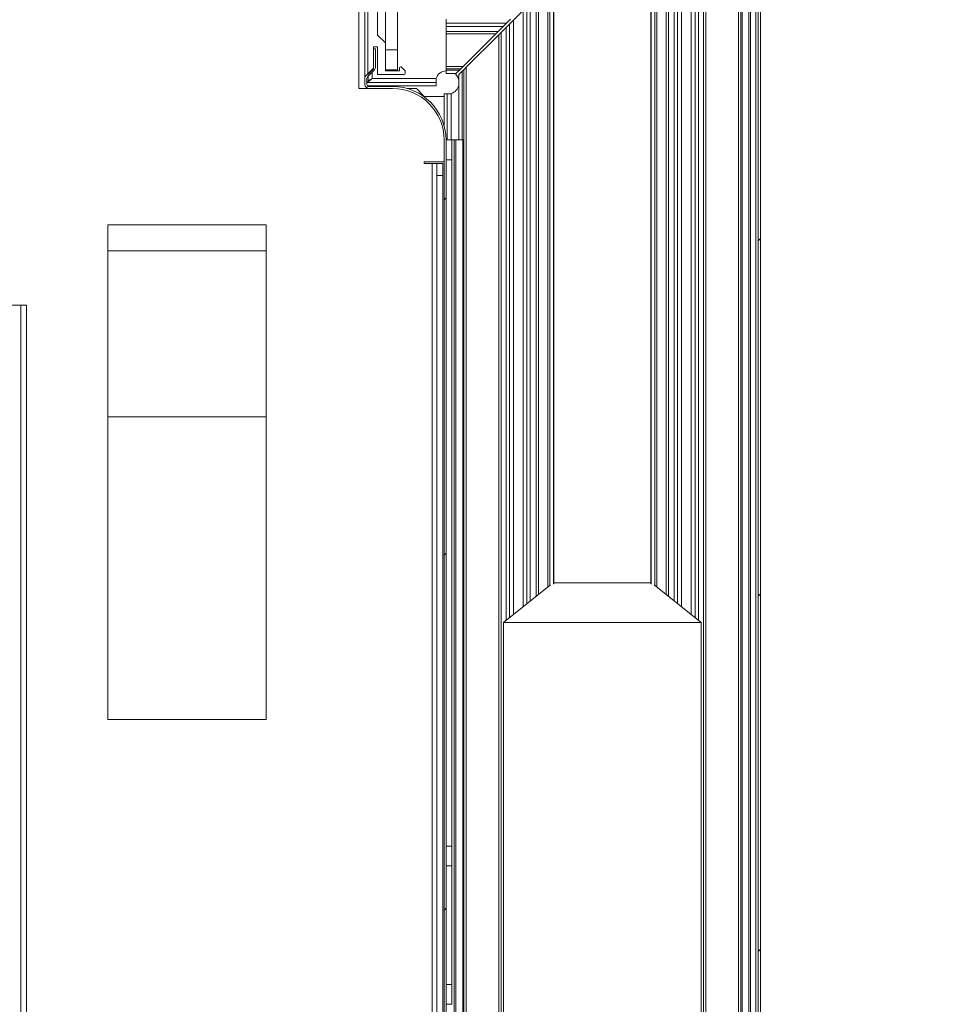
# Model space of a CAD drawing. Units: millimetres. Extents: x 0 to 420, y 0 to 297.
# Drawn here: x 204 to 216, y 96 to 108 of the extents above; entities that cross this region are included whole.
import ezdxf

# ---------------------------------------------------------------- set-up
doc = ezdxf.new("R2010")
doc.units = ezdxf.units.MM
doc.linetypes.add('SLD-Solido', pattern=[0])
doc.styles.add('SLDTEXTSTYLE5', font='TXT', dxfattribs={"width": 0.605})
doc.dimstyles.new('SLDDIMSTYLE1', dxfattribs={"dimtxt": 2.5, "dimasz": 2.5, "dimexe": 0, "dimexo": 0.0625, "dimtad": 1, "dimdec": 1, "dimlfac": 20, "dimrnd": 1e-09, "dimzin": 12, "dimdsep": 46, "dimtxsty": 'SLDTEXTSTYLE5', "dimblk1": 'CLOSED', "dimblk2": 'CLOSED', "dimsah": 1, "dimcen": 0.09, "dimadec": 0, "dimazin": 3, "dimtfac": 1, "dimtdec": 1, "dimtofl": 0, "dimtmove": 0, "dimatfit": 3, "dimldrblk": 'CLOSED', "dimfxl": 1, "dimfrac": 2, "dimtolj": 1, "dimtzin": 12, "dimarcsym": 0})

# ---------------------------------------------------------------- blocks, each defined once
blk = doc.blocks.new('_Closed')
at = {"color": 0, "linetype": 'ByBlock', "lineweight": -2}
for p, q in [((-1, 0.166667), (0, 0)), ((-1, 0.166667), (-1, -0.166667)), ((0, 0), (-1, -0.166667)), ((0, 0), (-1, 0))]:
    blk.add_line(p, q, dxfattribs=at)
blk = doc.blocks.new('_D_8')
at = {"color": 7, "linetype": 'SLD-Solido', "lineweight": 18}
for p, q in [((214.346, 111.539), (227.614, 111.539)), ((226.614, 111.539), (226.614, 55.039)), ((214.346, 55.039), (227.614, 55.039))]:
    blk.add_line(p, q, dxfattribs=at)
at = {"color": 7, "linetype": 'SLD-Solido', "lineweight": 18, "xscale": 2.5, "yscale": 2.5}
for p, rotation in [((226.614, 111.539, -16.137), 90.0000000000002), ((226.614, 55.039, -16.137), 270.0000000000002)]:
    blk.add_blockref('_Closed', p, dxfattribs=dict(at, rotation=rotation))
at = {"color": 7, "linetype": 'SLD-Solido', "lineweight": 18, "insert": (223.391, 79.47), "char_height": 2.5, "attachment_point": 1, "rotation": 90, "style": 'SLDTEXTSTYLE5'}
blk.add_mtext('1130', dxfattribs=at)

msp = doc.modelspace()

# ---------------------------------------------------------------- hatches: boundary and pattern name
at = {"linetype": 'SLD-Solido', "lineweight": 18}
h = msp.add_hatch(dxfattribs=at)
h.set_pattern_fill('ANSI31', style=0)
edge = h.paths.add_edge_path(flags=0)
edge.add_line((208.5457, 55.5391), (208.5157, 55.5391))
edge.add_line((208.5157, 55.5391), (208.5157, 55.3016))
edge.add_arc((208.4857, 55.3016), 0.03, 315, 360, ccw=False)
edge.add_line((208.5069, 55.2804), (208.4232, 55.1967))
edge.add_arc((208.4657, 55.1543), 0.06, 135, 180)
edge.add_line((208.4057, 55.1543), (208.4057, 55.0991))
edge.add_arc((208.4657, 55.0991), 0.06, 180, 270)
edge.add_line((208.4657, 55.0391), (213.3457, 55.0391))
edge.add_arc((213.3457, 55.0991), 0.06, 270, 360)
edge.add_line((213.4057, 55.0991), (213.4057, 111.4791))
edge.add_arc((213.3457, 111.4791), 0.06, 0, 90)
edge.add_line((213.3457, 111.5391), (208.4657, 111.5391))
edge.add_arc((208.4657, 111.4791), 0.06, 90, 180)
edge.add_line((208.4057, 111.4791), (208.4057, 111.424))
edge.add_arc((208.4657, 111.424), 0.06, 180, 225)
edge.add_line((208.4232, 111.3816), (208.5069, 111.2979))
edge.add_arc((208.4857, 111.2767), 0.03, 0, 45, ccw=False)
edge.add_line((208.5157, 111.2767), (208.5157, 111.0391))
edge.add_line((208.5157, 111.0391), (208.5457, 111.0391))
edge.add_line((208.5457, 111.0391), (208.5457, 111.2767))
edge.add_arc((208.4857, 111.2767), 0.06, 0, 45)
edge.add_line((208.5281, 111.3191), (208.4444, 111.4028))
edge.add_arc((208.4657, 111.424), 0.03, 180, 225, ccw=False)
edge.add_line((208.4357, 111.424), (208.4357, 111.4791))
edge.add_arc((208.4657, 111.4791), 0.03, 90, 180, ccw=False)
edge.add_line((208.4657, 111.5091), (213.3457, 111.5091))
edge.add_arc((213.3457, 111.4791), 0.03, 0, 90, ccw=False)
edge.add_line((213.3757, 111.4791), (213.3757, 55.0991))
edge.add_arc((213.3457, 55.0991), 0.03, 270, 360, ccw=False)
edge.add_line((213.3457, 55.0691), (208.4657, 55.0691))
edge.add_arc((208.4657, 55.0991), 0.03, 180, 270, ccw=False)
edge.add_line((208.4357, 55.0991), (208.4357, 55.1543))
edge.add_arc((208.4657, 55.1543), 0.03, 135, 180, ccw=False)
edge.add_line((208.4444, 55.1755), (208.5281, 55.2591))
edge.add_arc((208.4857, 55.3016), 0.06, 315, 360)
edge.add_line((208.5457, 55.3016), (208.5457, 55.5391))
h = msp.add_hatch(dxfattribs=at)
h.set_pattern_fill('ANSI37', angle=90, style=0)
edge = h.paths.add_edge_path(flags=0)
edge.add_line((208.5657, 111.3641), (208.5657, 111.0141))
edge.add_line((208.5657, 111.0141), (208.5157, 111.0141))
edge.add_line((208.5157, 111.0141), (208.5157, 111.2891))
edge.add_line((208.5157, 111.2891), (208.4407, 111.3641))
edge.add_line((208.4407, 111.3641), (208.4407, 107.7141))
edge.add_line((208.4407, 107.7141), (208.5157, 107.7891))
edge.add_line((208.5157, 107.7891), (208.5157, 108.0641))
edge.add_line((208.5157, 108.0641), (208.5657, 108.0641))
edge.add_line((208.5657, 108.0641), (208.5657, 107.7141))
edge.add_line((208.5657, 107.7141), (208.9007, 107.7141))
edge.add_arc((208.9007, 107.7291), 0.015, 270, 360)
edge.add_line((208.9157, 107.7291), (208.9157, 107.7579))
edge.add_arc((208.9007, 107.7579), 0.015, 0, 45)
edge.add_line((208.9113, 107.7685), (208.87, 107.8098))
edge.add_arc((208.8594, 107.7991), 0.015, 45, 90)
edge.add_line((208.8594, 107.8141), (208.8557, 107.8141))
edge.add_arc((208.8557, 107.7991), 0.015, 90, 180)
edge.add_line((208.8407, 107.7991), (208.8407, 107.7641))
edge.add_line((208.8407, 107.7641), (208.6657, 107.7641))
edge.add_line((208.6657, 107.7641), (208.6657, 108.1141))
edge.add_line((208.6657, 108.1141), (208.5657, 108.2141))
edge.add_line((208.5657, 108.2141), (208.5657, 108.6341))
edge.add_arc((208.5957, 108.6341), 0.03, 90, 180, ccw=False)
edge.add_line((208.5957, 108.6641), (208.6657, 108.6641))
edge.add_line((208.6657, 108.6641), (208.6657, 108.7641))
edge.add_line((208.6657, 108.7641), (208.5957, 108.7641))
edge.add_arc((208.5957, 108.7941), 0.03, 180, 270, ccw=False)
edge.add_line((208.5657, 108.7941), (208.5657, 110.2841))
edge.add_arc((208.5957, 110.2841), 0.03, 90, 180, ccw=False)
edge.add_line((208.5957, 110.3141), (208.6657, 110.3141))
edge.add_line((208.6657, 110.3141), (208.6657, 110.4141))
edge.add_line((208.6657, 110.4141), (208.5957, 110.4141))
edge.add_arc((208.5957, 110.4441), 0.03, 180, 270, ccw=False)
edge.add_line((208.5657, 110.4441), (208.5657, 110.8641))
edge.add_line((208.5657, 110.8641), (208.6657, 110.9641))
edge.add_line((208.6657, 110.9641), (208.6657, 111.2891))
edge.add_line((208.6657, 111.2891), (208.8255, 111.2891))
edge.add_arc((208.8255, 111.2741), 0.015, -12, 90, ccw=False)
edge.add_line((208.8401, 111.271), (208.7914, 111.0418))
edge.add_arc((208.8061, 111.0387), 0.015, 168, 195)
edge.add_line((208.7916, 111.0348), (208.8422, 110.8459))
edge.add_arc((208.8712, 110.8537), 0.03, 195, 285)
edge.add_line((208.8789, 110.8247), (208.8884, 110.8286))
edge.add_arc((208.8807, 110.8576), 0.03, 285, 375)
edge.add_line((208.9096, 110.8654), (208.8637, 111.0368))
edge.add_arc((208.8782, 111.0407), 0.015, 168, 195, ccw=False)
edge.add_line((208.8635, 111.0438), (208.9153, 111.2876))
edge.add_arc((208.9007, 111.2907), 0.015, 348, 360)
edge.add_line((208.9157, 111.2907), (208.9157, 111.3491))
edge.add_arc((208.9007, 111.3491), 0.015, 0, 90)
edge.add_line((208.9007, 111.3641), (208.5657, 111.3641))
h = msp.add_hatch(dxfattribs=at)
h.set_pattern_fill('ANSI31', style=0)
edge = h.paths.add_edge_path(flags=0)
edge.add_line((208.4307, 107.5891), (208.4307, 107.6688))
edge.add_arc((208.4557, 107.6688), 0.025, 135, 180, ccw=False)
edge.add_line((208.438, 107.6865), (208.526, 107.7745))
edge.add_arc((208.4907, 107.8099), 0.05, 315, 360)
edge.add_line((208.5407, 107.8099), (208.5407, 108.0391))
edge.add_line((208.5407, 108.0391), (208.5157, 108.0391))
edge.add_line((208.5157, 108.0391), (208.5157, 107.8099))
edge.add_arc((208.4907, 107.8099), 0.025, -45, 0, ccw=False)
edge.add_line((208.5083, 107.7922), (208.4203, 107.7041))
edge.add_arc((208.4557, 107.6688), 0.05, 135, 180)
edge.add_line((208.4057, 107.6688), (208.4057, 107.5891))
edge.add_arc((208.4557, 107.5891), 0.05, 180, 270)
edge.add_line((208.4557, 107.5391), (208.7557, 107.5391))
edge.add_arc((208.7557, 106.8891), 0.65, 0, 90, ccw=False)
edge.add_line((209.4057, 106.8891), (209.4057, 59.6891))
edge.add_arc((208.7557, 59.6891), 0.65, 270, 360, ccw=False)
edge.add_line((208.7557, 59.0391), (208.4557, 59.0391))
edge.add_arc((208.4557, 58.9891), 0.05, 90, 180)
edge.add_line((208.4057, 58.9891), (208.4057, 58.9095))
edge.add_arc((208.4557, 58.9095), 0.05, 180, 225)
edge.add_line((208.4203, 58.8741), (208.5083, 58.7861))
edge.add_arc((208.4907, 58.7684), 0.025, 0, 45, ccw=False)
edge.add_line((208.5157, 58.7684), (208.5157, 58.5391))
edge.add_line((208.5157, 58.5391), (208.5407, 58.5391))
edge.add_line((208.5407, 58.5391), (208.5407, 58.7684))
edge.add_arc((208.4907, 58.7684), 0.05, 0, 45)
edge.add_line((208.526, 58.8038), (208.438, 58.8918))
edge.add_arc((208.4557, 58.9095), 0.025, 180, 225, ccw=False)
edge.add_line((208.4307, 58.9095), (208.4307, 58.9891))
edge.add_arc((208.4557, 58.9891), 0.025, 90, 180, ccw=False)
edge.add_line((208.4557, 59.0141), (208.7557, 59.0141))
edge.add_arc((208.7557, 59.6891), 0.675, 270, 360)
edge.add_line((209.4307, 59.6891), (209.4307, 106.8891))
edge.add_arc((208.7557, 106.8891), 0.675, 360, 450)
edge.add_line((208.7557, 107.5641), (208.4557, 107.5641))
edge.add_arc((208.4557, 107.5891), 0.025, 180, 270, ccw=False)

# ---------------------------------------------------------------- linework, layer by layer
at = {"color": 7, "linetype": 'SLD-Solido', "lineweight": 18}
for p, q in [((208.4057, 111.3941), (208.4057, 107.6688)), ((213.3457, 55.1027), (213.3457, 111.4756)), ((213.3757, 55.0991), (213.3757, 111.4791)), ((213.4057, 55.0991), (213.4057, 111.4791)), ((208.4407, 107.7141), (208.4407, 111.3641)), ((213.1557, 55.3016), (213.1557, 111.2766)), ((213.1732, 55.2963), (213.1732, 111.282)), ((208.3307, 107.5391), (208.3307, 111.2391)), ((213.1257, 55.3316), (213.1257, 111.2466)), ((208.8157, 108.0266), (208.8157, 110.945)), ((212.6855, 55.7718), (212.6855, 110.8065)), ((212.7145, 55.7428), (212.7145, 110.8354)), ((212.621, 100.8169), (212.621, 110.742)), ((212.3156, 101.0612), (212.3156, 110.4366)), ((212.0186, 110.1396), (212.0186, 101.2765)), ((210.7927, 101.2765), (210.7927, 108.9137)), ((208.6657, 108.1141), (208.6657, 108.6641)), ((208.5657, 108.6341), (208.5657, 108.2141)), ((210.4039, 108.5249), (210.2821, 108.4031)), ((210.4957, 101.0612), (210.4957, 108.6167)), ((209.4307, 108.4156), (209.4307, 108.3659)), ((210.1949, 108.3659), (210.2446, 108.4156)), ((210.2821, 108.4031), (210.2324, 108.3534)), ((210.1949, 108.3659), (209.4307, 108.3659)), ((209.4307, 108.3659), (209.4307, 108.3238)), ((210.1528, 108.3238), (209.4307, 108.3238)), ((209.4307, 108.3238), (209.4307, 108.2593)), ((210.0883, 108.2593), (210.1528, 108.3238)), ((210.1903, 108.3113), (210.1258, 108.2468)), ((210.1528, 108.3238), (210.1949, 108.3659)), ((210.2324, 108.3534), (210.1903, 108.3113)), ((210.1903, 100.8169), (210.1903, 108.3113)), ((208.5657, 108.2141), (208.6657, 108.1141)), ((210.0883, 108.2593), (209.4307, 108.2593)), ((209.4307, 108.2593), (209.4307, 108.2303)), ((210.0593, 108.2303), (209.4307, 108.2303)), ((209.4307, 108.2303), (209.4307, 107.8191)), ((209.6482, 107.8191), (210.0593, 108.2303)), ((210.0968, 108.2178), (209.6857, 107.8066)), ((210.0593, 108.2303), (210.0883, 108.2593)), ((210.1258, 108.2468), (210.0968, 108.2178)), ((210.0968, 58.3604), (210.0968, 108.2178)), ((210.1258, 58.3315), (210.1258, 108.2468)), ((208.5657, 108.0641), (208.5157, 108.0641)), ((208.5157, 108.0641), (208.5157, 107.7891)), ((208.5157, 107.8099), (208.5157, 108.0391)), ((208.5157, 108.0391), (208.5407, 108.0391)), ((208.5407, 107.8099), (208.5407, 108.0391)), ((208.5657, 107.7141), (208.5657, 108.0641)), ((208.6657, 108.1141), (208.6657, 107.7641)), ((208.6657, 108.0266), (208.8157, 108.0266)), ((208.8157, 108.0266), (208.8157, 107.7766)), ((208.4203, 107.7041), (208.5083, 107.7922)), ((208.438, 107.6865), (208.526, 107.7745)), ((208.5157, 107.7891), (208.4407, 107.7141)), ((208.8157, 107.7766), (208.6657, 107.7766)), ((208.8407, 107.7641), (208.8407, 107.7991)), ((208.8557, 107.8141), (208.8594, 107.8141)), ((208.87, 107.8098), (208.9113, 107.7685)), ((209.6482, 107.8191), (209.4307, 107.8191)), ((209.4307, 107.8191), (209.4307, 107.7891)), ((209.6182, 107.7891), (209.4307, 107.7891)), ((209.4307, 107.7891), (209.4307, 107.7699)), ((209.599, 107.7699), (209.4307, 107.7699)), ((209.4307, 107.7699), (209.4307, 107.7266)), ((209.5557, 107.7266), (209.599, 107.7699)), ((209.599, 107.7699), (209.6182, 107.7891)), ((209.6182, 107.7891), (209.6482, 107.8191)), ((209.6557, 107.7766), (209.6365, 107.7574)), ((209.6857, 107.8066), (209.6557, 107.7766)), ((209.6557, 58.8016), (209.6557, 107.7766)), ((209.6857, 58.7716), (209.6857, 107.8066)), ((208.4057, 107.6688), (208.4057, 107.5891)), ((208.4307, 107.6688), (208.4307, 107.5891)), ((208.4457, 107.6941), (208.4457, 107.6191)), ((209.3042, 107.6641), (208.4957, 107.6641)), ((208.9007, 107.7141), (208.5657, 107.7141)), ((208.6657, 107.7641), (208.8407, 107.7641)), ((208.9157, 107.7579), (208.9157, 107.7291)), ((209.3042, 107.6141), (209.3042, 107.6641)), ((209.5557, 107.7266), (209.4307, 107.7266)), ((209.6365, 107.7574), (209.5932, 107.7141)), ((209.5932, 106.8891), (209.5932, 107.7141)), ((209.6365, 106.8891), (209.6365, 107.7574)), ((208.4557, 107.5391), (208.3307, 107.5391)), ((208.4057, 107.5741), (208.408, 107.5741)), ((208.4457, 107.6191), (208.4307, 107.6191)), ((208.4307, 107.6141), (209.3042, 107.6141)), ((208.4357, 107.5741), (209.3042, 107.5741)), ((208.4557, 107.5641), (208.7557, 107.5641)), ((208.4557, 107.5391), (208.7557, 107.5391)), ((209.0557, 107.5391), (208.9377, 107.5391)), ((209.1557, 107.4391), (209.0557, 107.5391)), ((209.3042, 107.6141), (209.3042, 107.5741)), ((209.1557, 107.4391), (209.4057, 107.4391)), ((209.4457, 107.4727), (209.4057, 107.4727)), ((209.4057, 107.0711), (209.4057, 107.4727)), ((209.4457, 106.8891), (209.4457, 107.4727)), ((209.4957, 107.4727), (209.4457, 107.4727)), ((209.4057, 106.8891), (209.4057, 59.6891)), ((209.4307, 106.8891), (209.4307, 59.6891)), ((209.4307, 106.8891), (209.5057, 106.8891)), ((209.5353, 106.8891), (209.5057, 106.8891)), ((209.5057, 106.8891), (209.5057, 106.6391)), ((209.5353, 106.8891), (209.5353, 59.6891)), ((209.553, 106.8891), (209.5353, 106.8891)), ((209.553, 106.8891), (209.553, 59.6891)), ((209.553, 106.8891), (209.641, 106.8891)), ((209.641, 106.8891), (209.641, 59.6891)), ((209.6557, 106.8891), (209.641, 106.8891)), ((209.4057, 106.6141), (209.1557, 106.6141)), ((209.1557, 106.5891), (209.1557, 106.6141)), ((209.2557, 106.5891), (209.1557, 106.5891)), ((209.2557, 59.9891), (209.2557, 106.5891)), ((209.3157, 106.5891), (209.2557, 106.5891)), ((209.3157, 106.4391), (209.3157, 106.5891)), ((209.3157, 106.5891), (209.3907, 106.5891)), ((209.3907, 106.5891), (209.3907, 106.4391)), ((209.5057, 106.6391), (209.4307, 106.6391)), ((209.5057, 106.6391), (209.5057, 97.9641)), ((209.3907, 106.4391), (209.3157, 106.4391)), ((209.3157, 106.4391), (209.3157, 60.1391)), ((209.3907, 106.4391), (209.3907, 60.1391)), ((207.1557, 105.8141), (205.1557, 105.8141)), ((205.1557, 105.4891), (205.1557, 105.8141)), ((207.1557, 105.4891), (207.1557, 105.8141)), ((207.1557, 105.4891), (205.1557, 105.4891)), ((205.1557, 105.4891), (205.1557, 103.3891)), ((207.1557, 105.4891), (207.1557, 103.3891)), ((201.7057, 104.7986), (204.0557, 104.7986)), ((204.0557, 104.7986), (204.0557, 63.7891)), ((204.0557, 104.7986), (204.1307, 104.7986)), ((204.1307, 104.7986), (204.1307, 63.7891)), ((207.1557, 103.3891), (205.1557, 103.3891)), ((205.1557, 99.5641), (205.1557, 103.3891)), ((207.1557, 99.5641), (207.1557, 103.3891)), ((210.1557, 100.7891), (210.7522, 101.2664)), ((210.7927, 101.2891), (212.0186, 101.2891)), ((212.0591, 101.2664), (212.6557, 100.7891)), ((210.1557, 100.7891), (210.1557, 94.7891)), ((210.1557, 100.7891), (212.6557, 100.7891)), ((212.6557, 100.7891), (212.6557, 94.7891)), ((205.1557, 99.5641), (207.1557, 99.5641)), ((209.4307, 97.9641), (209.5057, 97.9641)), ((209.5057, 97.9641), (209.5057, 97.7141)), ((209.5057, 97.7141), (209.4307, 97.7141)), ((209.5057, 96.2141), (209.5057, 97.7141)), ((209.4307, 96.2141), (209.5057, 96.2141)), ((209.5057, 96.2141), (209.5057, 95.9641)), ((209.5057, 95.9641), (209.4307, 95.9641))]:
    msp.add_line(p, q, dxfattribs=at)
at = {"color": 1, "linetype": 'SLD-Solido', "lineweight": 18}
for p, q in [((212.5292, 100.8903), (212.5292, 110.6502)), ((212.5789, 100.8506), (212.5789, 110.6999)), ((212.4074, 100.9878), (212.4074, 110.5284)), ((212.3577, 101.0275), (212.3577, 110.4787)), ((212.2128, 101.1434), (212.2128, 110.3338)), ((212.2418, 101.1203), (212.2418, 110.3627)), ((212.0213, 101.2751), (212.0213, 110.1423)), ((212.0675, 101.2597), (212.0675, 110.1885)), ((212.0934, 101.2389), (212.0934, 110.2144)), ((210.79, 101.2751), (210.79, 108.911)), ((213.2569, 57.6441), (213.2569, 108.9341)), ((213.2781, 57.6441), (213.2781, 108.9341)), ((210.7179, 101.2389), (210.7179, 108.8388)), ((210.7438, 101.2597), (210.7438, 108.8648)), ((210.5695, 101.1203), (210.5695, 108.6905)), ((210.5985, 101.1434), (210.5985, 108.7195)), ((210.4039, 100.9878), (210.4039, 108.5249)), ((210.4536, 101.0275), (210.4536, 108.5746)), ((210.2821, 100.8903), (210.2821, 108.4031)), ((210.2324, 100.8506), (210.2324, 108.3534)), ((208.4957, 107.6641), (208.4957, 107.7441)), ((209.4957, 106.8891), (209.4957, 107.4727))]:
    msp.add_line(p, q, dxfattribs=at)
at = {"color": 7, "linetype": 'SLD-Solido', "lineweight": 18}
for centre, radius, start, end in [((208.4907, 107.8099), 0.025, 315, 0), ((208.4907, 107.8099), 0.05, 315, 0), ((208.8557, 107.7991), 0.015, 90, 180), ((208.8594, 107.7991), 0.015, 45, 90), ((208.4557, 107.6688), 0.05, 135, 180), ((208.4557, 107.6688), 0.025, 135, 180), ((208.9007, 107.7291), 0.015, 270, 0), ((208.9007, 107.7579), 0.015, 0, 45), ((209.4457, 107.6141), 0.15, 95.73917, 160.52878), ((209.4457, 107.6141), 0.15, 10.47531, 48.59038), ((208.4557, 107.5891), 0.05, 180, 270), ((208.4557, 107.5891), 0.025, 180, 270), ((208.7557, 106.8891), 0.675, 360, 90), ((208.7557, 106.8891), 0.65, 360, 90), ((209.4457, 107.6141), 0.15, 289.47122, 349.52469)]:
    msp.add_arc(centre, radius, start, end, dxfattribs=at)
msp.add_open_spline([(208.4457, 107.6191), (208.4464, 107.6229), (208.4479, 107.6304), (208.4595, 107.6416), (208.476, 107.6529), (208.4891, 107.6604), (208.4957, 107.6641)], degree=3, dxfattribs=at)
msp.add_open_spline([(208.4957, 107.6641), (208.4858, 107.6553), (208.4703, 107.6412), (208.4547, 107.6322), (208.4489, 107.6289)], degree=3, knots=[0, 0, 0, 0, 0.630123, 1, 1, 1, 1], dxfattribs=at)

# ---------------------------------------------------------------- dimensions: what is measured, and where the dimension line sits
dim = msp.add_linear_dim(base=(226.6135, 55.0391), p1=(213.3457, 111.5391), p2=(213.3457, 55.0391), angle=90, dimstyle='SLDDIMSTYLE1', dxfattribs=at)
dim.commit()
dim.dimension.update_dxf_attribs({"geometry": '_D_8', "text_midpoint": (226.6135, 83.2891), "dimtype": 160})

doc.saveas('drawing.dxf')
